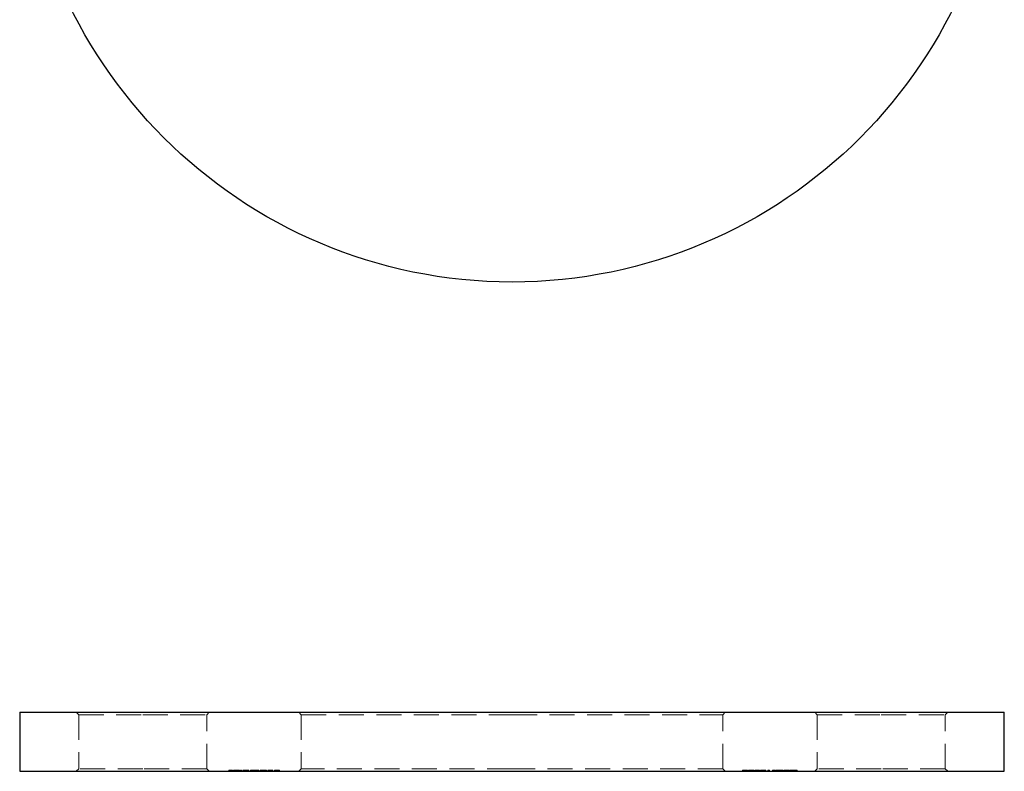
# Model space of a CAD drawing. Units: millimetres. Extents: x 10 to 584, y 10 to 410.
# Drawn here: x 212 to 312, y 239 to 315 of the extents above; entities that cross this region are included whole.
import ezdxf

# ---------------------------------------------------------------- set-up
doc = ezdxf.new("R2010")
doc.units = ezdxf.units.MM
doc.header["$LTSCALE"] = 2
doc.linetypes.add('HIDDEN', pattern=[1.905, 1.27, -0.635])

msp = doc.modelspace()

# ---------------------------------------------------------------- linework, layer by layer
at = {"color": 7, "linetype": 'Continuous', "lineweight": 25}
for p, q in [((212.01, 244.66), (212.01, 238.66)), ((212.01, 244.66), (262.01, 244.66)), ((262.01, 244.66), (312.01, 244.66)), ((312.01, 238.66), (312.01, 244.66)), ((212.01, 238.66), (262.01, 238.66)), ((262.01, 238.66), (312.01, 238.66))]:
    msp.add_line(p, q, dxfattribs=at)
at = {"color": 7, "linetype": 'HIDDEN', "lineweight": 18}
for p, q in [((217.76, 244.66), (218.01, 244.41)), ((218.01, 244.41), (224.51, 244.41)), ((218.01, 244.41), (218.01, 238.91)), ((224.51, 244.41), (231.01, 244.41)), ((231.01, 244.41), (231.26, 244.66)), ((231.01, 238.91), (231.01, 244.41)), ((240.36, 244.66), (240.61, 244.41)), ((240.61, 244.41), (262.01, 244.41)), ((240.61, 244.41), (240.61, 238.91)), ((262.01, 244.41), (283.41, 244.41)), ((283.41, 244.41), (283.66, 244.66)), ((283.41, 238.91), (283.41, 244.41)), ((292.76, 244.66), (293.01, 244.41)), ((293.01, 244.41), (299.51, 244.41)), ((293.01, 244.41), (293.01, 238.91)), ((299.51, 244.41), (306.01, 244.41)), ((306.01, 244.41), (306.26, 244.66)), ((306.01, 238.91), (306.01, 244.41)), ((218.01, 238.91), (217.76, 238.66)), ((224.51, 238.91), (218.01, 238.91)), ((231.01, 238.91), (224.51, 238.91)), ((231.26, 238.66), (231.01, 238.91)), ((233.24, 238.76), (233.63, 238.76)), ((233.24, 238.76), (233.24, 238.66)), ((233.31, 238.76), (233.31, 238.66)), ((233.63, 238.76), (233.63, 238.66)), ((233.73, 238.76), (233.73, 238.66)), ((233.79, 238.76), (233.79, 238.66)), ((233.8, 238.76), (233.8, 238.66)), ((233.81, 238.76), (233.81, 238.66)), ((233.88, 238.76), (233.88, 238.66)), ((234.01, 238.76), (234.01, 238.66)), ((234.02, 238.76), (234.02, 238.66)), ((234.02, 238.76), (234.02, 238.66)), ((234.02, 238.76), (234.02, 238.66)), ((234.22, 238.76), (234.22, 238.66)), ((234.22, 238.76), (234.29, 238.76)), ((234.25, 238.76), (234.25, 238.66)), ((234.25, 238.76), (234.25, 238.66)), ((234.29, 238.76), (234.29, 238.66)), ((234.32, 238.76), (234.32, 238.66)), ((234.45, 238.76), (234.52, 238.76)), ((234.45, 238.76), (234.45, 238.66)), ((234.52, 238.76), (234.52, 238.66)), ((234.66, 238.76), (234.66, 238.66)), ((234.74, 238.76), (234.74, 238.66)), ((234.97, 238.76), (234.97, 238.66)), ((234.97, 238.76), (234.97, 238.66)), ((234.97, 238.76), (234.97, 238.66)), ((234.97, 238.76), (234.97, 238.66)), ((235.2, 238.76), (235.2, 238.66)), ((235.2, 238.76), (235.27, 238.76)), ((235.27, 238.76), (235.27, 238.66)), ((235.44, 238.76), (235.51, 238.76)), ((235.44, 238.76), (235.44, 238.66)), ((235.51, 238.76), (235.51, 238.66)), ((235.59, 238.76), (235.59, 238.66)), ((235.7, 238.76), (235.7, 238.66)), ((235.71, 238.76), (235.71, 238.66)), ((235.83, 238.76), (235.83, 238.66)), ((235.89, 238.76), (235.89, 238.66)), ((235.91, 238.76), (235.91, 238.66)), ((236.09, 238.76), (236.09, 238.66)), ((236.11, 238.76), (236.11, 238.66)), ((236.23, 238.76), (236.23, 238.66)), ((236.3, 238.76), (236.3, 238.66)), ((236.44, 238.76), (236.44, 238.66)), ((236.52, 238.76), (236.52, 238.66)), ((236.75, 238.76), (236.75, 238.66)), ((236.75, 238.76), (236.75, 238.66)), ((236.75, 238.76), (236.75, 238.66)), ((236.75, 238.76), (236.75, 238.66)), ((236.98, 238.76), (236.98, 238.66)), ((236.98, 238.76), (237.06, 238.76)), ((237.06, 238.76), (237.06, 238.66)), ((237.22, 238.76), (237.22, 238.66)), ((237.22, 238.76), (237.29, 238.76)), ((237.29, 238.76), (237.29, 238.66)), ((237.3, 238.76), (237.3, 238.66)), ((237.5, 238.76), (237.5, 238.66)), ((237.51, 238.76), (237.51, 238.66)), ((237.65, 238.76), (237.65, 238.66)), ((237.66, 238.76), (237.66, 238.66)), ((237.73, 238.76), (237.73, 238.66)), ((237.89, 238.76), (237.96, 238.76)), ((237.89, 238.76), (237.89, 238.66)), ((237.96, 238.76), (237.96, 238.66)), ((237.97, 238.76), (237.97, 238.66)), ((238.17, 238.76), (238.17, 238.66)), ((238.18, 238.76), (238.18, 238.66)), ((238.32, 238.76), (238.32, 238.66)), ((238.33, 238.76), (238.33, 238.66)), ((238.4, 238.76), (238.4, 238.66)), ((240.61, 238.91), (240.36, 238.66)), ((262.01, 238.91), (240.61, 238.91)), ((283.41, 238.91), (262.01, 238.91)), ((283.66, 238.66), (283.41, 238.91)), ((285.43, 238.76), (285.43, 238.66)), ((285.43, 238.76), (285.5, 238.76)), ((285.5, 238.76), (285.5, 238.66)), ((285.51, 238.76), (285.59, 238.76)), ((285.51, 238.76), (285.51, 238.66)), ((285.59, 238.76), (285.91, 238.76)), ((285.59, 238.76), (285.59, 238.66)), ((285.6, 238.76), (285.6, 238.66)), ((285.64, 238.76), (285.64, 238.66)), ((285.67, 238.76), (285.67, 238.66)), ((285.67, 238.76), (285.67, 238.66)), ((285.68, 238.76), (285.68, 238.66)), ((285.69, 238.76), (285.69, 238.66)), ((285.87, 238.76), (285.87, 238.66)), ((285.91, 238.76), (285.91, 238.66)), ((285.94, 238.76), (285.94, 238.66)), ((286.03, 238.76), (286.46, 238.76)), ((286.03, 238.76), (286.03, 238.66)), ((286.17, 238.76), (286.17, 238.66)), ((286.4, 238.76), (286.4, 238.66)), ((286.46, 238.76), (286.47, 238.76)), ((286.46, 238.76), (286.46, 238.66)), ((286.47, 238.76), (286.47, 238.66)), ((286.47, 238.76), (286.57, 238.76)), ((286.57, 238.76), (286.57, 238.66)), ((286.64, 238.76), (286.64, 238.66)), ((286.67, 238.76), (286.67, 238.66)), ((286.71, 238.76), (286.71, 238.66)), ((286.74, 238.76), (286.74, 238.66)), ((286.77, 238.76), (286.77, 238.66)), ((286.86, 238.76), (286.86, 238.66)), ((286.9, 238.76), (286.9, 238.66)), ((286.9, 238.76), (286.9, 238.66)), ((286.9, 238.76), (286.9, 238.66)), ((286.9, 238.76), (286.9, 238.66)), ((287.04, 238.76), (287.04, 238.66)), ((287.06, 238.76), (287.06, 238.66)), ((287.1, 238.76), (287.1, 238.66)), ((287.13, 238.76), (287.13, 238.66)), ((287.14, 238.76), (287.14, 238.66)), ((287.18, 238.76), (287.18, 238.66)), ((287.25, 238.76), (287.25, 238.66)), ((287.32, 238.76), (287.32, 238.66)), ((287.51, 238.76), (287.51, 238.66)), ((287.51, 238.76), (287.51, 238.66)), ((287.69, 238.76), (287.69, 238.66)), ((287.72, 238.76), (287.72, 238.66)), ((287.79, 238.76), (287.79, 238.66)), ((287.98, 238.76), (288.03, 238.76)), ((287.98, 238.76), (287.98, 238.66)), ((288.03, 238.76), (288.17, 238.76)), ((288.03, 238.76), (288.03, 238.66)), ((288.1, 238.76), (288.1, 238.66)), ((288.17, 238.76), (288.17, 238.66)), ((288.47, 238.76), (288.77, 238.76)), ((288.47, 238.76), (288.47, 238.66)), ((288.77, 238.76), (288.77, 238.66)), ((288.84, 238.76), (288.92, 238.76)), ((288.84, 238.76), (288.84, 238.66)), ((288.92, 238.76), (289.19, 238.76)), ((288.92, 238.76), (288.92, 238.66)), ((289.18, 238.76), (289.18, 238.66)), ((289.19, 238.76), (289.45, 238.76)), ((289.19, 238.76), (289.19, 238.66)), ((289.19, 238.76), (289.19, 238.66)), ((289.45, 238.76), (289.53, 238.76)), ((289.45, 238.76), (289.45, 238.66)), ((289.53, 238.76), (289.53, 238.66)), ((289.61, 238.76), (290.04, 238.76)), ((289.61, 238.76), (289.61, 238.66)), ((289.75, 238.76), (289.75, 238.66)), ((289.98, 238.76), (289.98, 238.66)), ((290.04, 238.76), (290.04, 238.66)), ((290.04, 238.76), (290.06, 238.76)), ((290.06, 238.76), (290.06, 238.66)), ((290.06, 238.76), (290.15, 238.76)), ((290.15, 238.76), (290.15, 238.66)), ((290.23, 238.76), (290.61, 238.76)), ((290.23, 238.76), (290.23, 238.66)), ((290.31, 238.76), (290.31, 238.66)), ((290.43, 238.76), (290.43, 238.66)), ((290.47, 238.76), (290.47, 238.66)), ((290.61, 238.76), (290.61, 238.66)), ((290.61, 238.76), (290.62, 238.76)), ((290.61, 238.76), (290.61, 238.66)), ((290.62, 238.76), (290.98, 238.76)), ((290.62, 238.76), (290.62, 238.66)), ((290.75, 238.76), (290.75, 238.66)), ((290.79, 238.76), (290.79, 238.66)), ((290.9, 238.76), (290.9, 238.66)), ((290.98, 238.76), (290.98, 238.66)), ((293.01, 238.91), (292.76, 238.66)), ((299.51, 238.91), (293.01, 238.91)), ((306.01, 238.91), (299.51, 238.91)), ((306.26, 238.66), (306.01, 238.91))]:
    msp.add_line(p, q, dxfattribs=at)
at = {"color": 7, "linetype": 'Continuous', "lineweight": 25}
msp.add_circle((262.01, 338.34), 50, dxfattribs=at)
at = {"color": 7, "linetype": 'HIDDEN', "lineweight": 18}
for points, knots in [([(233.73, 238.76), (233.73, 238.76), (233.73, 238.76), (233.73, 238.76), (233.74, 238.76), (233.74, 238.76), (233.75, 238.76), (233.76, 238.76), (233.78, 238.76), (233.79, 238.76), (233.79, 238.76)], [0, 0, 0, 0, 0.12804, 0.25377, 0.37743, 0.50055, 0.6233, 0.74658, 0.87235, 1, 1, 1, 1]), ([(233.79, 238.76), (233.8, 238.76), (233.82, 238.76), (233.84, 238.76), (233.87, 238.76), (233.89, 238.76), (233.92, 238.76), (233.95, 238.76), (233.99, 238.76), (234.01, 238.76), (234.02, 238.76)], [0, 0, 0, 0, 0.12885, 0.25321, 0.37463, 0.49535, 0.61635, 0.73963, 0.86683, 1, 1, 1, 1]), ([(234.02, 238.76), (234.03, 238.76), (234.06, 238.76), (234.09, 238.76), (234.12, 238.76), (234.15, 238.76), (234.18, 238.76), (234.21, 238.76), (234.23, 238.76), (234.25, 238.76), (234.25, 238.76)], [0, 0, 0, 0, 0.13205, 0.25905, 0.3819, 0.50252, 0.62273, 0.74473, 0.8701, 1, 1, 1, 1]), ([(234.25, 238.76), (234.26, 238.76), (234.27, 238.76), (234.28, 238.76), (234.29, 238.76), (234.3, 238.76), (234.31, 238.76), (234.31, 238.76), (234.32, 238.76), (234.32, 238.76), (234.32, 238.76)], [0, 0, 0, 0, 0.11852, 0.23625, 0.35617, 0.47725, 0.60154, 0.72962, 0.86216, 1, 1, 1, 1]), ([(234.66, 238.76), (234.66, 238.76), (234.66, 238.76), (234.67, 238.76), (234.68, 238.76), (234.69, 238.76), (234.7, 238.76), (234.71, 238.76), (234.73, 238.76), (234.75, 238.76), (234.78, 238.76), (234.8, 238.76), (234.83, 238.76), (234.85, 238.76), (234.88, 238.76), (234.91, 238.76), (234.94, 238.76), (234.96, 238.76), (234.97, 238.76)], [0, 0, 0, 0, 0.06378, 0.12609, 0.18692, 0.2476, 0.30804, 0.36935, 0.43226, 0.49702, 0.56185, 0.62489, 0.687, 0.74805, 0.80956, 0.87162, 0.93488, 1, 1, 1, 1]), ([(234.97, 238.76), (234.98, 238.76), (235, 238.76), (235.04, 238.76), (235.07, 238.76), (235.1, 238.76), (235.13, 238.76), (235.16, 238.76), (235.18, 238.76), (235.2, 238.76), (235.2, 238.76)], [0, 0, 0, 0, 0.12885, 0.25293, 0.37451, 0.49437, 0.6153, 0.73857, 0.86627, 1, 1, 1, 1]), ([(235.51, 238.76), (235.51, 238.76), (235.53, 238.76), (235.55, 238.76), (235.57, 238.76), (235.58, 238.76), (235.59, 238.76)], [0, 0, 0, 0, 0.283567, 0.54242, 0.780667, 1, 1, 1, 1]), ([(235.59, 238.76), (235.6, 238.76), (235.62, 238.76), (235.65, 238.76), (235.68, 238.76), (235.7, 238.76), (235.71, 238.76)], [0, 0, 0, 0, 0.25373, 0.50304, 0.75001, 1, 1, 1, 1]), ([(235.71, 238.76), (235.72, 238.76), (235.73, 238.76), (235.75, 238.76), (235.77, 238.76), (235.79, 238.76), (235.81, 238.76), (235.82, 238.76), (235.84, 238.76), (235.85, 238.76), (235.86, 238.76), (235.87, 238.76), (235.88, 238.76), (235.89, 238.76), (235.89, 238.76)], [0, 0, 0, 0, 0.08414, 0.16651, 0.24881, 0.3318, 0.41293, 0.49046, 0.56611, 0.63948, 0.71625, 0.80217, 0.89585, 1, 1, 1, 1]), ([(235.89, 238.76), (235.9, 238.76), (235.9, 238.76), (235.91, 238.76), (235.92, 238.76), (235.93, 238.76), (235.95, 238.76), (235.96, 238.76), (235.97, 238.76), (235.99, 238.76), (236.01, 238.76), (236.04, 238.76), (236.07, 238.76), (236.1, 238.76), (236.11, 238.76)], [0, 0, 0, 0, 0.07175, 0.14119, 0.20907, 0.27478, 0.33941, 0.40279, 0.46524, 0.52712, 0.64768, 0.76503, 0.88164, 1, 1, 1, 1]), ([(236.11, 238.76), (236.12, 238.76), (236.13, 238.76), (236.16, 238.76), (236.19, 238.76), (236.21, 238.76), (236.23, 238.76), (236.25, 238.76), (236.27, 238.76), (236.28, 238.76), (236.29, 238.76), (236.29, 238.76), (236.29, 238.76), (236.3, 238.76), (236.3, 238.76), (236.3, 238.76), (236.3, 238.76), (236.3, 238.76), (236.3, 238.76)], [0, 0, 0, 0, 0.07559, 0.14793, 0.2186, 0.28926, 0.3595, 0.42947, 0.50058, 0.57412, 0.61363, 0.65683, 0.70404, 0.755, 0.80975, 0.86886, 0.9324, 1, 1, 1, 1]), ([(236.44, 238.76), (236.44, 238.76), (236.45, 238.76), (236.45, 238.76), (236.46, 238.76), (236.47, 238.76), (236.48, 238.76), (236.49, 238.76), (236.51, 238.76), (236.53, 238.76), (236.56, 238.76), (236.58, 238.76), (236.61, 238.76), (236.63, 238.76), (236.66, 238.76), (236.69, 238.76), (236.72, 238.76), (236.74, 238.76), (236.75, 238.76)], [0, 0, 0, 0, 0.06378, 0.12609, 0.18692, 0.2476, 0.30804, 0.36935, 0.43226, 0.49702, 0.56185, 0.62489, 0.687, 0.74805, 0.80956, 0.87162, 0.93488, 1, 1, 1, 1]), ([(236.75, 238.76), (236.76, 238.76), (236.78, 238.76), (236.82, 238.76), (236.85, 238.76), (236.88, 238.76), (236.91, 238.76), (236.94, 238.76), (236.96, 238.76), (236.98, 238.76), (236.98, 238.76)], [0, 0, 0, 0, 0.12986, 0.25466, 0.37658, 0.49582, 0.61565, 0.73815, 0.86565, 1, 1, 1, 1]), ([(237.29, 238.76), (237.3, 238.76), (237.31, 238.76), (237.34, 238.76), (237.36, 238.76), (237.39, 238.76), (237.42, 238.76), (237.45, 238.76), (237.48, 238.76), (237.5, 238.76), (237.51, 238.76)], [0, 0, 0, 0, 0.14098, 0.27315, 0.39896, 0.5199, 0.63809, 0.75658, 0.87685, 1, 1, 1, 1]), ([(237.51, 238.76), (237.52, 238.76), (237.54, 238.76), (237.57, 238.76), (237.6, 238.76), (237.63, 238.76), (237.65, 238.76), (237.67, 238.76), (237.69, 238.76), (237.7, 238.76), (237.71, 238.76), (237.71, 238.76), (237.72, 238.76), (237.72, 238.76), (237.72, 238.76), (237.73, 238.76), (237.73, 238.76), (237.73, 238.76), (237.73, 238.76)], [0, 0, 0, 0, 0.07724, 0.15124, 0.22342, 0.2958, 0.36723, 0.43711, 0.50671, 0.57823, 0.61663, 0.65841, 0.70451, 0.75482, 0.80934, 0.86828, 0.93208, 1, 1, 1, 1]), ([(237.96, 238.76), (237.97, 238.76), (237.98, 238.76), (238.01, 238.76), (238.03, 238.76), (238.06, 238.76), (238.09, 238.76), (238.12, 238.76), (238.15, 238.76), (238.17, 238.76), (238.18, 238.76)], [0, 0, 0, 0, 0.14098, 0.27315, 0.39896, 0.5199, 0.63809, 0.75658, 0.87685, 1, 1, 1, 1]), ([(238.18, 238.76), (238.19, 238.76), (238.21, 238.76), (238.24, 238.76), (238.27, 238.76), (238.3, 238.76), (238.32, 238.76), (238.34, 238.76), (238.36, 238.76), (238.37, 238.76), (238.38, 238.76), (238.39, 238.76), (238.39, 238.76), (238.39, 238.76), (238.4, 238.76), (238.4, 238.76), (238.4, 238.76), (238.4, 238.76), (238.4, 238.76)], [0, 0, 0, 0, 0.07724, 0.15124, 0.22342, 0.2958, 0.36723, 0.43711, 0.50671, 0.57823, 0.61663, 0.65841, 0.70451, 0.75482, 0.80934, 0.86828, 0.93208, 1, 1, 1, 1]), ([(286.67, 238.76), (286.67, 238.76), (286.67, 238.76), (286.68, 238.76), (286.69, 238.76), (286.7, 238.76), (286.71, 238.76), (286.72, 238.76), (286.74, 238.76), (286.75, 238.76), (286.77, 238.76), (286.79, 238.76), (286.8, 238.76), (286.82, 238.76), (286.84, 238.76), (286.86, 238.76), (286.88, 238.76), (286.9, 238.76), (286.9, 238.76)], [0, 0, 0, 0, 0.07263, 0.14198, 0.20898, 0.27396, 0.33689, 0.39874, 0.46012, 0.52082, 0.58099, 0.64015, 0.69862, 0.75727, 0.81643, 0.87625, 0.93717, 1, 1, 1, 1]), ([(286.9, 238.76), (286.91, 238.76), (286.93, 238.76), (286.96, 238.76), (286.99, 238.76), (287.02, 238.76), (287.05, 238.76), (287.07, 238.76), (287.09, 238.76), (287.11, 238.76), (287.12, 238.76), (287.13, 238.76), (287.13, 238.76), (287.13, 238.76), (287.14, 238.76)], [0, 0, 0, 0, 0.09025, 0.17854, 0.26609, 0.35463, 0.44189, 0.52575, 0.60811, 0.6902, 0.77082, 0.84833, 0.92401, 1, 1, 1, 1]), ([(287.25, 238.76), (287.25, 238.76), (287.25, 238.76), (287.25, 238.76), (287.25, 238.76), (287.26, 238.76), (287.26, 238.76), (287.27, 238.76), (287.27, 238.76), (287.28, 238.76), (287.29, 238.76), (287.3, 238.76), (287.31, 238.76), (287.32, 238.76), (287.33, 238.76), (287.35, 238.76), (287.36, 238.76), (287.38, 238.76), (287.39, 238.76), (287.41, 238.76), (287.42, 238.76), (287.44, 238.76), (287.46, 238.76), (287.48, 238.76), (287.49, 238.76), (287.51, 238.76), (287.51, 238.76)], [0, 0, 0, 0, 0.06859, 0.13324, 0.19431, 0.25128, 0.30451, 0.35423, 0.40048, 0.44341, 0.48401, 0.52325, 0.56104, 0.59789, 0.63351, 0.6685, 0.70288, 0.73706, 0.77067, 0.80357, 0.83618, 0.86846, 0.90085, 0.93347, 0.96626, 1, 1, 1, 1]), ([(287.51, 238.76), (287.52, 238.76), (287.53, 238.76), (287.55, 238.76), (287.57, 238.76), (287.59, 238.76), (287.6, 238.76), (287.62, 238.76), (287.64, 238.76), (287.65, 238.76), (287.67, 238.76), (287.68, 238.76), (287.69, 238.76), (287.71, 238.76), (287.72, 238.76), (287.73, 238.76), (287.74, 238.76), (287.75, 238.76), (287.76, 238.76), (287.77, 238.76), (287.77, 238.76), (287.78, 238.76), (287.78, 238.76), (287.78, 238.76), (287.79, 238.76), (287.79, 238.76), (287.79, 238.76)], [0, 0, 0, 0, 0.03379, 0.06723, 0.09984, 0.13255, 0.16513, 0.19801, 0.23128, 0.26504, 0.29922, 0.33436, 0.3697, 0.40626, 0.4438, 0.48298, 0.52308, 0.56527, 0.60934, 0.65639, 0.70589, 0.75833, 0.81383, 0.8728, 0.93472, 1, 1, 1, 1])]:
    msp.add_open_spline(points, degree=3, knots=knots, dxfattribs=at)

doc.saveas('drawing.dxf')
